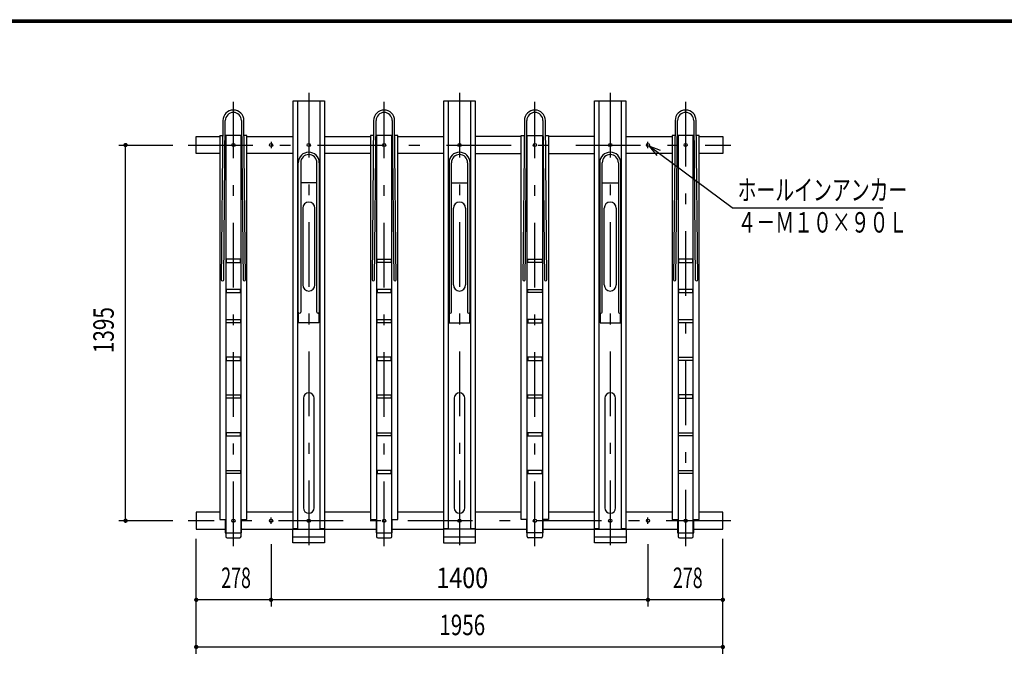
# Model space of a CAD drawing. Extents: x 200 to 11694, y 200 to 8240.
# Drawn here: x 3858 to 7515, y 5880 to 8240 of the extents above; entities that cross this region are included whole.
import ezdxf
from ezdxf.enums import TextEntityAlignment as Align

# ---------------------------------------------------------------- set-up
doc = ezdxf.new("R2010")
doc.units = 0
doc.header["$LTSCALE"] = 20
doc.header["$MEASUREMENT"] = 0
doc.linetypes.add('CENTER2', pattern=[24, 12, -5, 2, -5])
for name, color, linetype in [('2-0BOLD', 7, 'CONTINUOUS'), ('2-2CENTER', 7, 'CONTINUOUS'), ('2-5DIM', 7, 'CONTINUOUS'), ('F-F', 7, 'CONTINUOUS')]:
    doc.layers.add(name, color=color, linetype=linetype)
doc.styles.get("Standard").update_dxf_attribs({"font": 'txt.shx', "bigfont": 'extfont.shx'})

msp = doc.modelspace()

# ---------------------------------------------------------------- linework, layer by layer
at = {"layer": '2-0BOLD', "color": 7, "linetype": 'Continuous'}
for p, q in [((4873.4, 6348.3), (4873.4, 7938.5)), ((4612.4, 7865.6), (4606.5, 7274.6)), ((4615.5, 7274.6), (4621.4, 7865.6)), ((4681.4, 7865.6), (4687.3, 7274.6)), ((4696.3, 7274.6), (4690.4, 7865.6)), ((5172.4, 7865.6), (5166.5, 7274.6)), ((5175.5, 7274.6), (5181.4, 7865.6)), ((5241.4, 7865.6), (5247.3, 7274.6)), ((5256.3, 7274.6), (5250.4, 7865.6)), ((5732.4, 7865.6), (5726.5, 7274.6)), ((5735.5, 7274.6), (5741.4, 7865.6)), ((5801.4, 7865.6), (5807.3, 7274.6)), ((5816.3, 7274.6), (5810.4, 7865.6)), ((6292.4, 7865.6), (6286.5, 7274.6)), ((6295.5, 7274.6), (6301.4, 7865.6)), ((6361.4, 7865.6), (6367.3, 7274.6)), ((6376.3, 7274.6), (6370.4, 7865.6)), ((4513.4, 7806.1), (4601, 7806.1)), ((4601, 7809.6), (4611.9, 7809.6)), ((4682, 7809.6), (4620.9, 7809.6)), ((4623, 7809.6), (4623, 6320.8)), ((4679.8, 6320.8), (4679.8, 7809.6)), ((4701.8, 7806.1), (4873.4, 7806.1)), ((4989.4, 7806.1), (5161, 7806.1)), ((5171.9, 7809.6), (5161, 7809.6)), ((5242, 7809.6), (5180.9, 7809.6)), ((5183, 7809.6), (5183, 6320.8)), ((5239.8, 6320.8), (5239.8, 7809.6)), ((5261.8, 7806.1), (5433.4, 7806.1)), ((5721, 7806.1), (5549.4, 7806.1)), ((5740.9, 7809.6), (5802, 7809.6)), ((5743, 6320.8), (5743, 7809.6)), ((5799.8, 7809.6), (5799.8, 6320.8)), ((5811, 7809.6), (5821.8, 7809.6)), ((5993.4, 7806.1), (5821.8, 7806.1)), ((6109.4, 7806.1), (6281, 7806.1)), ((6291.9, 7809.6), (6281, 7809.6)), ((6362, 7809.6), (6300.9, 7809.6)), ((6303, 7809.6), (6303, 6320.8)), ((6359.8, 6320.8), (6359.8, 7809.6)), ((4873.4, 7743.1), (4701.8, 7743.1)), ((5161, 7743.1), (4989.4, 7743.1)), ((5433.4, 7743.1), (5261.8, 7743.1)), ((5549.4, 7743.1), (5721, 7743.1)), ((5821.8, 7743.1), (5993.4, 7743.1)), ((6281, 7743.1), (6109.4, 7743.1)), ((4892.4, 7154.6), (4892.4, 7709.1)), ((4901.4, 7709.1), (4901.4, 7154.6)), ((4961.4, 7154.6), (4961.4, 7709.1)), ((4970.4, 7709.1), (4970.4, 7154.6)), ((5452.4, 7709.1), (5452.4, 7154.6)), ((5461.4, 7154.6), (5461.4, 7709.1)), ((5521.4, 7709.1), (5521.4, 7154.6)), ((5530.4, 7154.6), (5530.4, 7709.1)), ((6012.4, 7709.1), (6012.4, 7154.6)), ((6021.4, 7154.6), (6021.4, 7709.1)), ((6081.4, 7709.1), (6081.4, 7154.6)), ((6090.4, 7154.6), (6090.4, 7709.1)), ((4961.4, 7634.6), (4901.4, 7634.6)), ((5461.4, 7634.6), (5521.4, 7634.6)), ((6021.4, 7634.6), (6081.4, 7634.6)), ((4892.4, 7570.6), (4889.4, 7570.6)), ((4889.4, 7564.6), (4892.4, 7564.6)), ((4908.9, 7540.1), (4908.9, 7255.1)), ((4953.9, 7255.1), (4953.9, 7540.1)), ((4973.4, 7570.6), (4970.4, 7570.6)), ((4970.4, 7564.6), (4973.4, 7564.6)), ((5449.4, 7570.6), (5452.4, 7570.6)), ((5452.4, 7564.6), (5449.4, 7564.6)), ((5468.9, 7255.1), (5468.9, 7540.1)), ((5513.9, 7540.1), (5513.9, 7255.1)), ((5530.4, 7570.6), (5533.4, 7570.6)), ((5533.4, 7564.6), (5530.4, 7564.6)), ((6009.4, 7570.6), (6012.4, 7570.6)), ((6012.4, 7564.6), (6009.4, 7564.6)), ((6028.9, 7255.1), (6028.9, 7540.1)), ((6073.9, 7540.1), (6073.9, 7255.1)), ((6090.4, 7570.6), (6093.4, 7570.6)), ((6093.4, 7564.6), (6090.4, 7564.6)), ((4625, 7346.6), (4623, 7346.6)), ((4623, 7342.6), (4625, 7342.6)), ((4679.8, 7346.6), (4677.8, 7346.6)), ((4677.8, 7342.6), (4679.8, 7342.6)), ((5185, 7346.6), (5183, 7346.6)), ((5183, 7342.6), (5185, 7342.6)), ((5237.8, 7346.6), (5239.8, 7346.6)), ((5239.8, 7342.6), (5237.8, 7342.6)), ((5745, 7346.6), (5743, 7346.6)), ((5743, 7342.6), (5745, 7342.6)), ((5799.8, 7346.6), (5797.8, 7346.6)), ((5797.8, 7342.6), (5799.8, 7342.6)), ((6305, 7346.6), (6303, 7346.6)), ((6303, 7342.6), (6305, 7342.6)), ((6359.8, 7346.6), (6357.8, 7346.6)), ((6357.8, 7342.6), (6359.8, 7342.6)), ((4623, 7234.6), (4625, 7234.6)), ((4625, 7230.6), (4623, 7230.6)), ((4677.8, 7234.6), (4679.8, 7234.6)), ((4679.8, 7230.6), (4677.8, 7230.6)), ((5185, 7234.6), (5183, 7234.6)), ((5183, 7230.6), (5185, 7230.6)), ((5239.8, 7234.6), (5237.8, 7234.6)), ((5237.8, 7230.6), (5239.8, 7230.6)), ((5743, 7234.6), (5745, 7234.6)), ((5745, 7230.6), (5743, 7230.6)), ((5797.8, 7234.6), (5799.8, 7234.6)), ((5799.8, 7230.6), (5797.8, 7230.6)), ((6303, 7234.6), (6305, 7234.6)), ((6305, 7230.6), (6303, 7230.6)), ((6357.8, 7234.6), (6359.8, 7234.6)), ((6359.8, 7230.6), (6357.8, 7230.6)), ((4889.4, 7167.6), (4892.4, 7167.6)), ((4892.4, 7161.6), (4889.4, 7161.6)), ((4970.4, 7167.6), (4973.4, 7167.6)), ((4973.4, 7161.6), (4970.4, 7161.6)), ((5452.4, 7167.6), (5449.4, 7167.6)), ((5449.4, 7161.6), (5452.4, 7161.6)), ((5533.4, 7167.6), (5530.4, 7167.6)), ((5530.4, 7161.6), (5533.4, 7161.6)), ((6012.4, 7167.6), (6009.4, 7167.6)), ((6009.4, 7161.6), (6012.4, 7161.6)), ((6093.4, 7167.6), (6090.4, 7167.6)), ((6090.4, 7161.6), (6093.4, 7161.6)), ((4625, 7122.6), (4623, 7122.6)), ((4623, 7118.6), (4625, 7118.6)), ((4679.8, 7122.6), (4677.8, 7122.6)), ((4677.8, 7118.6), (4679.8, 7118.6)), ((5183, 7122.6), (5185, 7122.6)), ((5185, 7118.6), (5183, 7118.6)), ((5237.8, 7122.6), (5239.8, 7122.6)), ((5239.8, 7118.6), (5237.8, 7118.6)), ((5745, 7122.6), (5743, 7122.6)), ((5743, 7118.6), (5745, 7118.6)), ((5799.8, 7122.6), (5797.8, 7122.6)), ((5797.8, 7118.6), (5799.8, 7118.6)), ((6305, 7122.6), (6303, 7122.6)), ((6303, 7118.6), (6305, 7118.6)), ((6359.8, 7122.6), (6357.8, 7122.6)), ((6357.8, 7118.6), (6359.8, 7118.6)), ((4623, 6982.6), (4625, 6982.6)), ((4625, 6978.6), (4623, 6978.6)), ((4677.8, 6982.6), (4679.8, 6982.6)), ((4679.8, 6978.6), (4677.8, 6978.6)), ((5185, 6982.6), (5183, 6982.6)), ((5183, 6978.6), (5185, 6978.6)), ((5239.8, 6982.6), (5237.8, 6982.6)), ((5237.8, 6978.6), (5239.8, 6978.6)), ((5743, 6982.6), (5745, 6982.6)), ((5745, 6978.6), (5743, 6978.6)), ((5797.8, 6982.6), (5799.8, 6982.6)), ((5799.8, 6978.6), (5797.8, 6978.6)), ((6303, 6982.6), (6305, 6982.6)), ((6305, 6978.6), (6303, 6978.6)), ((6357.8, 6982.6), (6359.8, 6982.6)), ((6359.8, 6978.6), (6357.8, 6978.6)), ((4625, 6842.6), (4623, 6842.6)), ((4679.8, 6842.6), (4677.8, 6842.6)), ((5183, 6842.6), (5185, 6842.6)), ((5237.8, 6842.6), (5239.8, 6842.6)), ((5745, 6842.6), (5743, 6842.6)), ((5799.8, 6842.6), (5797.8, 6842.6)), ((6305, 6842.6), (6303, 6842.6)), ((6359.8, 6842.6), (6357.8, 6842.6)), ((4623, 6838.6), (4625, 6838.6)), ((4677.8, 6838.6), (4679.8, 6838.6)), ((4911.4, 6834.6), (4911.4, 6427.3)), ((4951.4, 6427.3), (4951.4, 6834.6)), ((5185, 6838.6), (5183, 6838.6)), ((5239.8, 6838.6), (5237.8, 6838.6)), ((5471.4, 6834.6), (5471.4, 6427.3)), ((5511.4, 6427.3), (5511.4, 6834.6)), ((5743, 6838.6), (5745, 6838.6)), ((5797.8, 6838.6), (5799.8, 6838.6)), ((6031.4, 6834.6), (6031.4, 6427.3)), ((6071.4, 6427.3), (6071.4, 6834.6)), ((6303, 6838.6), (6305, 6838.6)), ((6357.8, 6838.6), (6359.8, 6838.6)), ((4623, 6702.6), (4625, 6702.6)), ((4625, 6698.6), (4623, 6698.6)), ((4677.8, 6702.6), (4679.8, 6702.6)), ((4679.8, 6698.6), (4677.8, 6698.6)), ((5185, 6702.6), (5183, 6702.6)), ((5183, 6698.6), (5185, 6698.6)), ((5239.8, 6702.6), (5237.8, 6702.6)), ((5237.8, 6698.6), (5239.8, 6698.6)), ((5743, 6702.6), (5745, 6702.6)), ((5745, 6698.6), (5743, 6698.6)), ((5797.8, 6702.6), (5799.8, 6702.6)), ((5799.8, 6698.6), (5797.8, 6698.6)), ((6303, 6702.6), (6305, 6702.6)), ((6305, 6698.6), (6303, 6698.6)), ((6357.8, 6702.6), (6359.8, 6702.6)), ((6359.8, 6698.6), (6357.8, 6698.6)), ((4623, 6562.6), (4625, 6562.6)), ((4625, 6558.6), (4623, 6558.6)), ((4679.8, 6562.6), (4677.8, 6562.6)), ((4677.8, 6558.6), (4679.8, 6558.6)), ((5183, 6562.6), (5185, 6562.6)), ((5185, 6558.6), (5183, 6558.6)), ((5237.8, 6562.6), (5239.8, 6562.6)), ((5239.8, 6558.6), (5237.8, 6558.6)), ((5743, 6562.6), (5745, 6562.6)), ((5745, 6558.6), (5743, 6558.6)), ((5799.8, 6562.6), (5797.8, 6562.6)), ((5797.8, 6558.6), (5799.8, 6558.6)), ((6305, 6562.6), (6303, 6562.6)), ((6303, 6558.6), (6305, 6558.6)), ((6359.8, 6562.6), (6357.8, 6562.6)), ((6357.8, 6558.6), (6359.8, 6558.6)), ((4873.4, 6411.1), (4701.8, 6411.1)), ((5161, 6411.1), (4989.4, 6411.1)), ((5433.4, 6411.1), (5261.8, 6411.1)), ((5721, 6411.1), (5549.4, 6411.1)), ((5993.4, 6411.1), (5821.8, 6411.1)), ((6281, 6411.1), (6109.4, 6411.1)), ((5181.4, 6384.6), (5181.4, 6334.6)), ((5741.4, 6334.6), (5741.4, 6384.6)), ((6301.4, 6384.6), (6301.4, 6334.6)), ((4681.4, 6348.1), (4872.4, 6348.1)), ((4990.4, 6348.1), (5181.4, 6348.1)), ((5241.4, 6348.1), (5432.4, 6348.1)), ((5550.4, 6348.1), (5741.4, 6348.1)), ((5801.4, 6348.1), (5992.4, 6348.1)), ((6110.4, 6348.1), (6301.4, 6348.1)), ((4628, 6315.8), (4674.8, 6315.8)), ((4872.4, 6319.7), (4990.4, 6319.7)), ((5188, 6315.8), (5234.8, 6315.8)), ((5432.4, 6319.7), (5550.4, 6319.7)), ((5794.8, 6315.8), (5748, 6315.8)), ((5992.4, 6319.7), (6110.4, 6319.7)), ((6308, 6315.8), (6354.8, 6315.8))]:
    msp.add_line(p, q, dxfattribs=at)
for points in [[(4873.4, 7938.5), (4989.4, 7938.5), (4989.4, 6348.3)], [(4889.4, 7938.5), (4889.4, 6349.7), (4873.4, 6349.7)], [(4989.4, 6349.7), (4973.4, 6349.7), (4973.4, 7938.5)], [(5433.4, 6348.3), (5433.4, 7938.5), (5549.4, 7938.5), (5549.4, 6348.3)], [(5449.4, 7938.5), (5449.4, 6349.7), (5433.4, 6349.7)], [(5549.4, 6349.7), (5533.4, 6349.7), (5533.4, 7938.5)], [(5993.4, 6348.3), (5993.4, 7938.5), (6109.4, 7938.5), (6109.4, 6348.3)], [(6009.4, 7938.5), (6009.4, 6349.7), (5993.4, 6349.7)], [(6109.4, 6349.7), (6093.4, 6349.7), (6093.4, 7938.5)], [(4601, 7743.1), (4513.4, 7743.1), (4513.4, 7806.1)], [(4601, 7809.6), (4601, 6384.6), (4623, 6384.6)], [(4679.8, 6384.6), (4701.8, 6384.6), (4701.8, 7809.6), (4691, 7809.6)], [(5161, 7809.6), (5161, 6384.6), (5183, 6384.6)], [(5239.8, 6384.6), (5261.8, 6384.6), (5261.8, 7809.6), (5251, 7809.6)], [(5743, 6384.6), (5721, 6384.6), (5721, 7809.6), (5731.9, 7809.6)], [(5821.8, 7809.6), (5821.8, 6384.6), (5799.8, 6384.6)], [(6281, 7809.6), (6281, 6384.6), (6303, 6384.6)], [(6359.8, 6384.6), (6381.8, 6384.6), (6381.8, 7809.6), (6371, 7809.6)], [(6381.8, 7806.1), (6469.4, 7806.1), (6469.4, 7743.1), (6381.8, 7743.1)], [(4677.8, 7338.6), (4677.8, 7350.6), (4625, 7350.6), (4625, 7338.6), (4677.8, 7338.6)], [(5237.8, 7338.6), (5185, 7338.6), (5185, 7350.6), (5237.8, 7350.6), (5237.8, 7338.6)], [(5797.8, 7338.6), (5745, 7338.6), (5745, 7350.6), (5797.8, 7350.6), (5797.8, 7338.6)], [(6305, 7350.6), (6305, 7338.6), (6357.8, 7338.6), (6357.8, 7350.6), (6305, 7350.6)], [(4625, 7226.6), (4677.8, 7226.6), (4677.8, 7238.6), (4625, 7238.6), (4625, 7226.6)], [(5185, 7238.6), (5185, 7226.6), (5237.8, 7226.6), (5237.8, 7238.6), (5185, 7238.6)], [(5745, 7226.6), (5745, 7238.6), (5797.8, 7238.6), (5797.8, 7226.6), (5745, 7226.6)], [(6357.8, 7238.6), (6305, 7238.6), (6305, 7226.6), (6357.8, 7226.6), (6357.8, 7238.6)], [(4969.4, 7151.7), (4969.4, 7114.6), (4893.4, 7114.6), (4893.4, 7151.7)], [(5453.4, 7151.7), (5453.4, 7114.6), (5529.4, 7114.6), (5529.4, 7151.7)], [(6013.4, 7151.7), (6013.4, 7114.6), (6089.4, 7114.6), (6089.4, 7151.7)], [(4677.8, 7114.6), (4625, 7114.6), (4625, 7126.6), (4677.8, 7126.6), (4677.8, 7114.6)], [(5237.8, 7126.6), (5237.8, 7114.6), (5185, 7114.6), (5185, 7126.6), (5237.8, 7126.6)], [(5797.8, 7114.6), (5797.8, 7126.6), (5745, 7126.6), (5745, 7114.6), (5797.8, 7114.6)], [(6305, 7126.6), (6357.8, 7126.6), (6357.8, 7114.6), (6305, 7114.6), (6305, 7126.6)], [(4625, 6974.6), (4677.8, 6974.6), (4677.8, 6986.6), (4625, 6986.6), (4625, 6974.6)], [(5185, 6986.6), (5185, 6974.6), (5237.8, 6974.6), (5237.8, 6986.6), (5185, 6986.6)], [(5745, 6974.6), (5797.8, 6974.6), (5797.8, 6986.6), (5745, 6986.6), (5745, 6974.6)], [(6357.8, 6986.6), (6357.8, 6974.6), (6305, 6974.6), (6305, 6986.6), (6357.8, 6986.6)], [(4677.8, 6834.6), (4625, 6834.6), (4625, 6846.6), (4677.8, 6846.6), (4677.8, 6834.6)], [(5237.8, 6846.6), (5237.8, 6834.6), (5185, 6834.6), (5185, 6846.6), (5237.8, 6846.6)], [(5797.8, 6834.6), (5745, 6834.6), (5745, 6846.6), (5797.8, 6846.6), (5797.8, 6834.6)], [(6305, 6846.6), (6305, 6834.6), (6357.8, 6834.6), (6357.8, 6846.6), (6305, 6846.6)], [(4625, 6694.6), (4677.8, 6694.6), (4677.8, 6706.6), (4625, 6706.6), (4625, 6694.6)], [(5185, 6706.6), (5237.8, 6706.6), (5237.8, 6694.6), (5185, 6694.6), (5185, 6706.6)], [(5745, 6694.6), (5797.8, 6694.6), (5797.8, 6706.6), (5745, 6706.6), (5745, 6694.6)], [(6357.8, 6706.6), (6357.8, 6694.6), (6305, 6694.6), (6305, 6706.6), (6357.8, 6706.6)], [(4677.8, 6554.6), (4625, 6554.6), (4625, 6566.6), (4677.8, 6566.6), (4677.8, 6554.6)], [(5237.8, 6566.6), (5185, 6566.6), (5185, 6554.6), (5237.8, 6554.6), (5237.8, 6566.6)], [(5797.8, 6554.6), (5797.8, 6566.6), (5745, 6566.6), (5745, 6554.6), (5797.8, 6554.6)], [(6305, 6566.6), (6357.8, 6566.6), (6357.8, 6554.6), (6305, 6554.6), (6305, 6566.6)], [(4601, 6411.1), (4513.4, 6411.1), (4513.4, 6348.1), (4621.4, 6348.1)], [(6361.4, 6348.1), (6469.4, 6348.1), (6469.4, 6411.1), (6381.8, 6411.1)], [(4621.4, 6384.6), (4621.4, 6334.6), (4681.4, 6334.6), (4681.4, 6384.6)], [(5181.4, 6334.6), (5241.4, 6334.6), (5241.4, 6384.6)], [(5801.4, 6384.6), (5801.4, 6334.6), (5741.4, 6334.6)], [(6301.4, 6334.6), (6361.4, 6334.6), (6361.4, 6384.6)], [(4990.4, 6348.3), (4990.4, 6297.3), (4872.4, 6297.3), (4872.4, 6348.3), (4990.4, 6348.3)], [(5432.4, 6348.3), (5432.4, 6297.3), (5550.4, 6297.3), (5550.4, 6348.3), (5432.4, 6348.3)], [(5992.4, 6348.3), (6110.4, 6348.3), (6110.4, 6297.3), (5992.4, 6297.3), (5992.4, 6348.3)]]:
    msp.add_lwpolyline(points, dxfattribs=at)
for centre in [(4651.4, 7774.6), (4791.4, 7774.6), (4931.4, 7774.6), (5211.4, 7774.6), (5491.4, 7774.6), (5771.4, 7774.6), (6051.4, 7774.6), (6191.4, 7774.6), (6331.4, 7774.6), (4651.4, 6379.6), (4791.4, 6379.6), (4931.4, 6379.6), (5211.4, 6379.6), (5491.4, 6379.6), (5771.4, 6379.6), (6051.4, 6379.6), (6191.4, 6379.6), (6331.4, 6379.6)]:
    msp.add_circle(centre, 6, dxfattribs=at)
for centre, radius, start, end in [((4651.4, 7865.6), 39, 0, 180), ((5211.4, 7865.6), 39, 0, 180), ((5771.4, 7865.6), 39, 0, 180), ((6331.4, 7865.6), 39, 0, 180), ((4651.4, 7865.6), 30, 0, 180), ((5211.4, 7865.6), 30, 0, 180), ((5771.4, 7865.6), 30, 0, 180), ((6331.4, 7865.6), 30, 0, 180), ((4931.4, 7709.1), 39, 0, 180), ((4931.4, 7709.1), 30, 0, 180), ((5491.4, 7709.1), 39, 0, 180), ((5491.4, 7709.1), 30, 0, 180), ((6051.4, 7709.1), 39, 0, 180), ((6051.4, 7709.1), 30, 0, 180), ((4931.4, 7540.1), 22.5, 0, 180), ((5491.4, 7540.1), 22.5, 0, 180), ((6051.4, 7540.1), 22.5, 0, 180), ((4611, 7274.6), 4.5, 180, 360), ((4691.8, 7274.6), 4.5, 180, 360), ((4931.4, 7255.1), 22.5, 180, 360), ((5171, 7274.6), 4.5, 180, 360), ((5251.8, 7274.6), 4.5, 180, 360), ((5491.4, 7255.1), 22.5, 180, 360), ((5731, 7274.6), 4.5, 180, 360), ((5811.8, 7274.6), 4.5, 180, 360), ((6051.4, 7255.1), 22.5, 180, 360), ((6291, 7274.6), 4.5, 180, 360), ((6371.8, 7274.6), 4.5, 180, 360), ((4896.9, 7154.6), 4.5, 180, 360), ((4965.9, 7154.6), 4.5, 180, 360), ((5456.9, 7154.6), 4.5, 180, 360), ((5525.9, 7154.6), 4.5, 180, 360), ((6016.9, 7154.6), 4.5, 180, 360), ((6085.9, 7154.6), 4.5, 180, 360), ((4931.4, 6834.6), 20, 0, 180), ((5491.4, 6834.6), 20, 0, 180), ((6051.4, 6834.6), 20, 0, 180), ((4931.4, 6427.3), 20, 180, 360), ((5491.4, 6427.3), 20, 180, 360), ((6051.4, 6427.3), 20, 180, 360), ((4628, 6320.8), 5, 180, 270), ((4674.8, 6320.8), 5, 270, 360), ((5188, 6320.8), 5, 180, 270), ((5234.8, 6320.8), 5, 270, 360), ((5748, 6320.8), 5, 180, 270), ((5794.8, 6320.8), 5, 270, 360), ((6308, 6320.8), 5, 180, 270), ((6354.8, 6320.8), 5, 270, 360)]:
    msp.add_arc(centre, radius, start, end, dxfattribs=at)
at = {"layer": '2-2CENTER', "color": 3, "linetype": 'CENTER2'}
for p, q in [((4931.4, 7968.5), (4931.4, 6267.3)), ((5491.4, 7968.5), (5491.4, 6267.3)), ((6051.4, 7968.5), (6051.4, 6267.3)), ((4651.4, 6285.8), (4651.4, 7934.6)), ((5211.4, 6285.8), (5211.4, 7934.6)), ((5771.4, 6285.8), (5771.4, 7934.6)), ((6331.4, 7934.6), (6331.4, 6285.8)), ((4483.4, 7774.6), (6499.4, 7774.6)), ((4791.4, 7786.6), (4791.4, 7762.6)), ((6191.4, 7762.6), (6191.4, 7786.6)), ((6499.4, 6379.6), (4483.4, 6379.6)), ((4791.4, 6367.6), (4791.4, 6391.6)), ((6191.4, 6367.6), (6191.4, 6391.6))]:
    msp.add_line(p, q, dxfattribs=at)
at = {"layer": '2-5DIM', "color": 3, "linetype": 'Continuous'}
for p, q in [((4225.9, 7774.6), (4425.9, 7774.6)), ((4250.9, 6379.6), (4250.9, 7774.6)), ((6238.1, 7754.4), (6196.2, 7771)), ((6504.2, 7542), (7064.2, 7542)), ((4425.9, 6379.6), (4225.9, 6379.6)), ((4513.4, 5886), (4513.4, 6312.1)), ((4791.4, 6292.1), (4791.4, 6061)), ((6191.4, 6292.1), (6191.4, 6061)), ((6469.4, 5886), (6469.4, 6312.1)), ((6469.4, 6086), (4513.4, 6086)), ((4513.4, 5911), (6469.4, 5911))]:
    msp.add_line(p, q, dxfattribs=at)
at = {"layer": '2-5DIM', "color": 3, "linetype": 'Continuous', "const_width": 8}
for points in [[(4246.9, 7774.6, 1), (4254.9, 7774.6, 1)], [(4246.9, 6379.6, 1), (4254.9, 6379.6, 1)], [(4509.4, 6086, 1), (4517.4, 6086, 1)], [(4787.4, 6086, 1), (4795.4, 6086, 1)], [(6187.4, 6086, 1), (6195.4, 6086, 1)], [(6465.4, 6086, 1), (6473.4, 6086, 1)], [(4509.4, 5911, 1), (4517.4, 5911, 1)], [(6465.4, 5911, 1), (6473.4, 5911, 1)]]:
    msp.add_lwpolyline(points, format="xyb", close=True, dxfattribs=at)
at = {"layer": '2-5DIM', "color": 3, "linetype": 'Continuous'}
msp.add_lwpolyline([(6504.2, 7542), (6196.2, 7771), (6224.2, 7735.7)], dxfattribs=at)
at = {"layer": 'F-F', "color": 5, "linetype": 'Continuous'}
for points in [[(11680, 200), (200, 200), (200, 8240), (11680, 8240), (11680, 200)], [(11679, 201), (201, 201), (201, 8239), (11679, 8239), (11679, 201)], [(11678, 202), (11678, 8238), (202, 8238), (202, 202), (11678, 202)], [(11677, 203), (203, 203), (203, 8237), (11677, 8237), (11677, 203)], [(11676, 204), (11676, 8236), (204, 8236), (204, 204), (11676, 204)], [(11675, 205), (205, 205), (205, 8235), (11675, 8235), (11675, 205)], [(11674, 206), (11674, 8234), (206, 8234), (206, 206), (11674, 206)], [(11673, 207), (207, 207), (207, 8233), (11673, 8233), (11673, 207)], [(11672, 208), (208, 208), (208, 8232), (11672, 8232), (11672, 208)], [(11671, 209), (209, 209), (209, 8231), (11671, 8231), (11671, 209)], [(11670, 210), (11670, 8230), (210, 8230), (210, 210), (11670, 210)]]:
    msp.add_lwpolyline(points, dxfattribs=at)

# ---------------------------------------------------------------- texts
at = {"layer": '2-5DIM', "color": 3, "lineweight": -3, "width": 0.676}
for s, p in [('ホールインアンカー', (6524.2, 7569.6)), ('４－Ｍ１０×９０Ｌ', (6524.2, 7449.6))]:
    msp.add_text(s, height=76, dxfattribs=at).set_placement(p)
at = {"layer": '2-5DIM', "color": 3, "lineweight": -3, "width": 0.745}
msp.add_text('1395', height=76, rotation=90, dxfattribs=at).set_placement((4230.9, 7087.2), align=Align.BOTTOM_CENTER)
at = {"layer": '2-5DIM', "color": 3, "lineweight": -3}
for s, width, p in [('278', 0.64, (4661.3, 6106)), ('1400', 0.834, (5501.6, 6106)), ('278', 0.64, (6339.3, 6106)), ('1956', 0.74, (5501.6, 5931))]:
    msp.add_text(s, height=76, dxfattribs=dict(at, width=width)).set_placement(p, align=Align.BOTTOM_CENTER)

doc.saveas('drawing.dxf')
